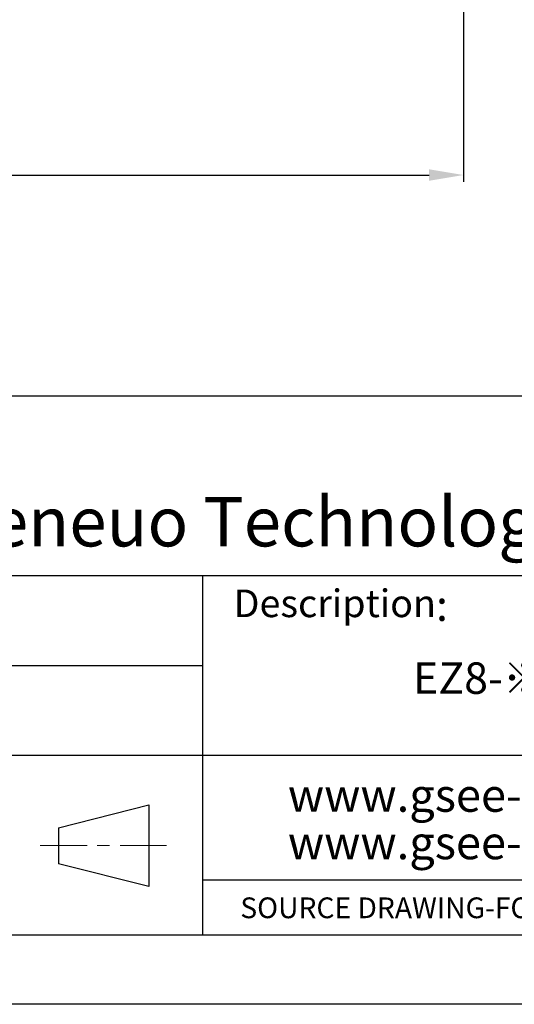
# Model space of a CAD drawing. Units: inches. Extents: x 1571 to 1868, y 1530 to 1740.
# Drawn here: x 1796 to 1832, y 1530 to 1601 of the extents above; entities that cross this region are included whole.
import ezdxf

# ---------------------------------------------------------------- set-up
doc = ezdxf.new("R2010")
doc.units = ezdxf.units.IN
doc.header["$MEASUREMENT"] = 0
doc.layers.add('A1', color=7, linetype='Continuous', lineweight=30)
doc.layers.add('A7', color=7, linetype='Continuous', lineweight=25)
for name, color, linetype in [('A3', 3, 'Continuous'), ('A6', 1, 'Continuous'), ('图层 1', 7, 'Continuous'), ('标题框层', 2, 'Continuous')]:
    doc.layers.add(name, color=color, linetype=linetype)
doc.styles.add('样式', font='isocp.shx', dxfattribs={"bigfont": 'gbcbig.shx'})
doc.dimstyles.get("Standard").update_dxf_attribs({"dimtxt": 2.5, "dimasz": 2.5, "dimexe": 0.5, "dimexo": 0, "dimgap": 0.3, "dimtad": 1, "dimdec": 3, "dimdsep": 46, "dimtxsty": '样式', "dimcen": 0.09, "dimclrd": 256, "dimclrt": 2, "dimadec": 0, "dimazin": 0, "dimtfac": 1, "dimtdec": 3, "dimtmove": 0, "dimatfit": 3, "dimfxl": 0, "dimtolj": 1, "dimtzin": 0, "dimarcsym": 0})

# ---------------------------------------------------------------- blocks, each defined once
blk = doc.blocks.new('标题框')
at = {"layer": '图层 1', "color": 7, "lineweight": 30}
for points in [[(2098.53, 671.34), (2111.61, 674.67), (2111.61, 662.87)], [(2098.53, 671.34), (2098.53, 666.12)], [(2111.61, 662.87), (2098.53, 666.12)]]:
    blk.add_lwpolyline(points, dxfattribs=at)
at = {"layer": '图层 1', "color": 7, "lineweight": 9}
for points in [[(2095.88, 668.77), (2102.69, 668.77)], [(2104.13, 668.77), (2105.94, 668.77)], [(2107.45, 668.77), (2114.19, 668.77)]]:
    blk.add_lwpolyline(points, dxfattribs=at)
at = {"layer": '标题框层'}
for p, q in [((2226.18, 733.8), (1996.88, 733.8)), ((2226.18, 707.8), (1996.88, 707.8)), ((2119.4, 707.8), (2119.4, 655.8)), ((2119.4, 694.8), (1996.88, 694.8)), ((2226.18, 681.8), (1996.88, 681.8)), ((2119.4, 663.8), (2200.18, 663.8)), ((2226.18, 655.8), (1996.88, 655.8))]:
    blk.add_line(p, q, dxfattribs=at)
at = {"layer": 'A7', "attachment_point": 1, "style": '样式'}
for s, width, insert, char_height in [('{\\fArial|b0|i0|c204|p34;\\H0.91667x;Tianjin Geneuo Technology Co.,Ltd}', 204.8203, (2048.56, 719.23), 7.8), ('{\\H0.87912x;Description\\fSimHei|b0|i0|c134|p49;\\H1.1375x;:}', 157.076, (2123.9, 705.84), 4.55), ('www.gsee-tech.cn', 157.076, (2131.76, 678.47), 4.8), ('www.gsee-tech.com', 157.076, (2131.76, 671.6), 4.8), ('SOURCE DRAWING-FOR REFERENCE ONLY', 157.076, (2124.87, 661.27), 3)]:
    blk.add_mtext_dynamic_manual_height_columns(s, width=width, gutter_width=17.5, heights=[0], dxfattribs=dict(at, insert=insert, char_height=char_height))
at = {"layer": 'A7', "style": '样式'}
for tag, p in [('2017.5.30', (2062.66, 696.73)), ('FEK41-P/T539', (2149.89, 690.74)), ('1:1', (2067.24, 684))]:
    blk.add_attdef(tag, p, '', height=4.55, dxfattribs=at)
blk = doc.blocks.new('*D22')
at = {"layer": 'A3', "color": 0, "lineweight": -2}
for p, q in [((1608.008, 1641.722), (1608.008, 1589.733)), ((1828.581, 1619.795), (1828.581, 1589.733))]:
    blk.add_line(p, q, dxfattribs=at)
at = {"layer": 'A3', "color": 7, "lineweight": -2}
blk.add_line((1610.508, 1590.233), (1826.081, 1590.233), dxfattribs=at)
at = {"layer": 'A3', "color": 7}
for points in [[(1610.508, 1590.65), (1610.508, 1589.817), (1608.008, 1590.233)], [(1826.081, 1590.65), (1826.081, 1589.817), (1828.581, 1590.233)]]:
    blk.add_solid(points, dxfattribs=at)
at = {"layer": 'Defpoints', "color": 0}
for p in [(1608.008, 1641.722), (1828.581, 1619.795), (1828.581, 1590.233)]:
    blk.add_point(p, dxfattribs=at)
at = {"layer": 'A3', "color": 7, "lineweight": 9, "insert": (1724.968, 1591.783), "char_height": 2.5, "attachment_point": 5, "style": '样式'}
blk.add_mtext('\\A1;※METERS', dxfattribs=at)

msp = doc.modelspace()

# ---------------------------------------------------------------- linework, layer by layer
at = {"layer": 'A1'}
msp.add_line((1863.0722, 1535.2202), (1576.0722, 1535.2202), dxfattribs=at)
at = {"layer": 'A6'}
msp.add_line((1868.0722, 1530.2202), (1571.0722, 1530.2202), dxfattribs=at)

# ---------------------------------------------------------------- block references
at = {"layer": 'A3'}
ref = msp.add_blockref('标题框', (749.9829, 1207.318), dxfattribs=dict(at, xscale=0.5, yscale=0.5, zscale=0.5))
ref.add_attrib('FEK41-P/T539', 'EZ8-※M/S10', (1824.928, 1552.6883), dxfattribs={"layer": 'A7', "height": 2.275, "style": '样式'})

# ---------------------------------------------------------------- dimensions: what is measured, and where the dimension line sits
at = {"layer": 'A3', "color": 7, "lineweight": 9}
dim = msp.add_linear_dim(base=(1828.5813, 1590.2334), p1=(1608.0076, 1641.7218), p2=(1828.5813, 1619.7954), text='※METERS', dimstyle='Standard', override={"dimclrd": 7, "dimclrt": 7}, dxfattribs=at)
dim.commit()
dim.dimension.update_dxf_attribs({"geometry": '*D22', "text_midpoint": (1724.9682, 1590.2334), "dimtype": 160})

doc.saveas('drawing.dxf')
